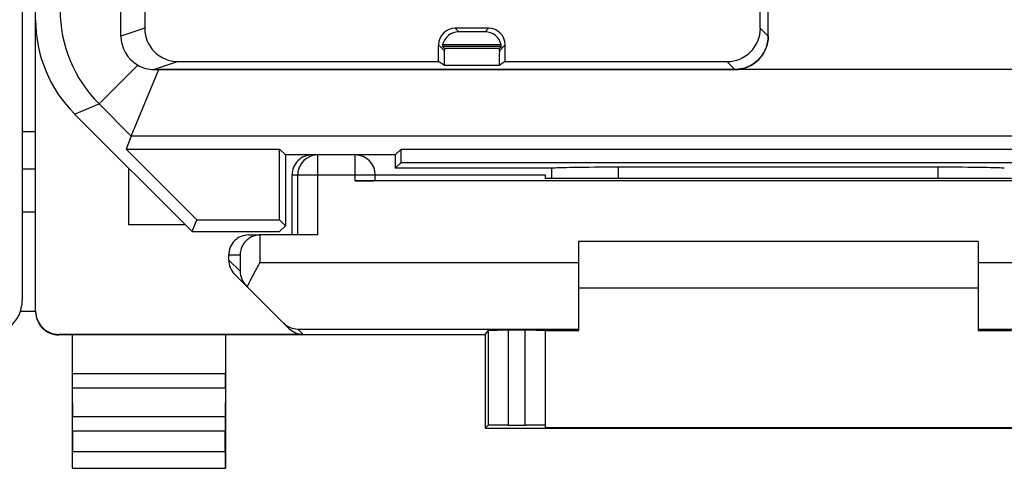
# Model space of a CAD drawing. Units: millimetres. Extents: x -22.4 to 22.4, y -24.5 to 24.5.
# Drawn here: x -0.1 to 14.6, y -24.4 to -17.7 of the extents above; entities that cross this region are included whole.
import ezdxf

# ---------------------------------------------------------------- set-up
doc = ezdxf.new("R2010")
doc.units = ezdxf.units.MM
doc.header["$LTSCALE"] = 16.335
doc.layers.get('0').update_dxf_attribs({"linetype": 'CONTINUOUS'})
for name, color, linetype in [('ASSI', 7, 'CONTINUOUS'), ('DRAFT', 7, 'CONTINUOUS'), ('RACCORDO', 7, 'CONTINUOUS')]:
    doc.layers.add(name, color=color, linetype=linetype)

msp = doc.modelspace()

# ---------------------------------------------------------------- linework, layer by layer
at = {"color": 7, "linetype": 'CONTINUOUS'}
for p, q in [((1.5, -20.75), (1.5, -19.9)), ((2.35, -20.75), (1.5, -20.75)), ((14.25, -21), (8.25, -21)), ((14.25, -21.7), (8.25, -21.7))]:
    msp.add_line(p, q, dxfattribs=at)
at = {"layer": 'ASSI', "color": 7, "linetype": 'CONTINUOUS'}
for p, q in [((1.738, -14.5), (1.738, -17.8)), ((10.98, -17.8), (10.98, -14.5)), ((11.098, -17.918), (11.098, -16.673)), ((1.38, -17.918), (1.38, -17.52)), ((6.9, -17.8), (6.4, -17.8)), ((6.847, -17.853), (6.453, -17.853)), ((6.15, -18.3), (6.15, -18.05)), ((7.093, -18.075), (6.207, -18.075)), ((6.207, -18.075), (6.238, -18.106)), ((7.089, -18.05), (6.211, -18.05)), ((7.062, -18.106), (6.238, -18.106)), ((7.062, -18.106), (7.093, -18.075)), ((7.15, -18.3), (7.15, -18.05)), ((2.238, -18.3), (6.15, -18.3)), ((6.239, -18.359), (6.15, -18.3)), ((7.15, -18.3), (7.061, -18.359)), ((7.15, -18.3), (10.48, -18.3)), ((1.537, -19.419), (1.952, -18.418)), ((1.88, -18.418), (1.951, -18.418)), ((10.598, -18.418), (1.951, -18.418)), ((7.061, -18.359), (6.239, -18.359)), ((0.686, -19.086), (2.45, -20.85)), ((1.537, -19.419), (1.458, -19.611)), ((1.458, -19.611), (3.761, -19.611)), ((1.458, -19.611), (2.522, -20.675)), ((3.85, -19.7), (3.761, -19.611)), ((3.761, -20.675), (3.761, -19.611)), ((5.5, -19.7), (5.589, -19.611)), ((5.589, -19.611), (16.911, -19.611)), ((5.589, -19.811), (5.589, -19.611)), ((4.293, -19.7), (3.85, -19.7)), ((3.85, -19.7), (3.85, -20.764)), ((5.5, -19.7), (4.9, -19.7)), ((5.5, -19.7), (5.5, -19.9)), ((5.5, -19.9), (5.589, -19.811)), ((7.857, -19.9), (5.5, -19.9)), ((5.589, -19.811), (16.911, -19.811)), ((7.85, -20.053), (7.85, -19.898)), ((13.65, -19.884), (8.85, -19.884)), ((2.45, -20.85), (2.522, -20.675)), ((2.522, -20.675), (3.761, -20.675)), ((3.85, -20.764), (3.761, -20.675)), ((3.764, -20.85), (3.85, -20.764)), ((2.45, -20.85), (3.764, -20.85))]:
    msp.add_line(p, q, dxfattribs=at)
at = {"layer": 'ASSI', "color": 253, "linetype": 'CONTINUOUS'}
for p, q in [((1.738, -17.8), (1.38, -17.918)), ((6.453, -17.853), (6.4, -17.8)), ((6.847, -17.853), (6.9, -17.8)), ((10.98, -17.8), (11.098, -17.918)), ((6.237, -18.137), (6.15, -18.05)), ((7.063, -18.137), (7.15, -18.05)), ((2.238, -18.3), (1.88, -18.418)), ((10.48, -18.3), (10.598, -18.418)), ((1.053, -18.934), (1.633, -18.353)), ((20.548, -18.419), (10.598, -18.418)), ((0.686, -19.086), (1.053, -18.934)), ((1.537, -19.419), (1.053, -18.934)), ((20.963, -19.419), (1.537, -19.419)), ((8.85, -20.053), (8.85, -19.884)), ((13.65, -20.053), (13.65, -19.884))]:
    msp.add_line(p, q, dxfattribs=at)
msp.add_arc((2.467, -17.52), 2, 180.0036, 224.9964, dxfattribs=at)
at = {"layer": 'ASSI', "color": 7, "linetype": 'CONTINUOUS'}
for centre, radius, start, end in [((1.881, -17.917), 0.501, 180.0669, 240.3741), ((1.88, -17.919), 0.499, 240.3755, 269.9834)]:
    msp.add_arc(centre, radius, start, end, dxfattribs=at)
for centre, major_axis, ratio, start_param, end_param in [((2.1, -17.671), (1.848, 0.766), 0.999822, 2.748957, 3.534229), ((2.238, -17.8), (-0.475, -0.157), 0.999831, -0.31867, 1.252025), ((6.4, -18.05), (0.177, -0.177), 0.999924, 2.356233, 3.926953), ((6.455, -18.105), (-0.098, 0.233), 0.987628, -0.392642, 0.956394), ((6.845, -18.105), (0.098, 0.233), 0.987628, -0.956394, 0.392642), ((6.9, -18.05), (0.177, 0.177), 0.999924, -0.78536, 0.78536), ((10.48, -17.8), (0.354, -0.354), 0.999967, -0.785382, 0.785382), ((6.455, -18.105), (-0.177, 0.177), 0.999924, 0.563676, 0.665196), ((6.236, -18.506), (0, 0.4), 0.008727, -1.194328, -0.398281), ((7.064, -18.506), (0, 0.4), 0.008727, 0.398281, 1.194328), ((6.845, -18.105), (0.177, 0.177), 0.999924, 5.617989, 5.719509), ((8.85, -19.902), (1, 0), 0.01767, 1.570796, 3.024921), ((13.65, -19.902), (1, 0), 0.01767, 0.116671, 1.570796)]:
    msp.add_ellipse(centre, major_axis=major_axis, ratio=ratio, start_param=start_param, end_param=end_param, dxfattribs=at)
for points, knots in [([(11.098, -17.918), (11.098, -17.983), (11.072, -18.115), (10.961, -18.281), (10.822, -18.374), (10.712, -18.407), (10.647, -18.416), (10.614, -18.418), (10.598, -18.418)], [0, 0, 0, 0, 0.24966, 0.49932, 0.74898, 0.874415, 0.937207, 1, 1, 1, 1]), ([(6.238, -18.106), (6.238, -18.106), (6.238, -18.107), (6.238, -18.108), (6.238, -18.111), (6.237, -18.116), (6.237, -18.125), (6.237, -18.133), (6.237, -18.137)], [0, 0, 0, 0, 0.020881, 0.07168, 0.152648, 0.263582, 0.574069, 1, 1, 1, 1]), ([(7.063, -18.137), (7.063, -18.133), (7.063, -18.125), (7.063, -18.116), (7.062, -18.111), (7.062, -18.108), (7.062, -18.107), (7.062, -18.106), (7.062, -18.106)], [0, 0, 0, 0, 0.425931, 0.736418, 0.847352, 0.92832, 0.979119, 1, 1, 1, 1])]:
    msp.add_open_spline(points, degree=3, knots=knots, dxfattribs=at)
at = {"layer": 'DRAFT', "color": 7, "linetype": 'CONTINUOUS'}
for p, q in [((1.738, -14.5), (1.738, -17.8)), ((1.458, -19.611), (3.761, -19.611)), ((1.458, -19.611), (2.522, -20.675)), ((3.85, -19.7), (3.761, -19.611)), ((3.761, -20.675), (3.761, -19.611)), ((5.5, -19.7), (5.589, -19.611)), ((5.589, -19.611), (16.911, -19.611)), ((5.589, -19.811), (5.589, -19.611)), ((4.293, -19.7), (3.85, -19.7)), ((3.85, -19.7), (3.85, -20.764)), ((5.5, -19.7), (4.9, -19.7)), ((5.5, -19.7), (5.5, -19.9)), ((5.5, -19.9), (5.589, -19.811)), ((5.589, -19.811), (16.911, -19.811)), ((7.75, -20), (7.75, -20.053)), ((8.809, -20.053), (7.75, -20.053)), ((14.75, -20.053), (13.691, -20.053)), ((2.45, -20.85), (2.522, -20.675)), ((2.522, -20.675), (3.761, -20.675)), ((3.85, -20.764), (3.761, -20.675)), ((3.764, -20.85), (3.85, -20.764)), ((2.45, -20.85), (3.764, -20.85)), ((6.85, -22.4), (0.65, -22.4)), ((6.85, -22.4), (6.85, -23.8)), ((8.25, -22.338), (7.75, -22.338)), ((14.75, -22.338), (14.25, -22.338)), ((14.75, -23.794), (7.75, -23.794)), ((6.85, -23.8), (15.65, -23.8)), ((0.65, -24.4), (2.95, -24.4))]:
    msp.add_line(p, q, dxfattribs=at)
msp.add_ellipse((11.25, -20.182), major_axis=(15, 0), ratio=0.008727, start_param=1.407315, end_param=1.734278, dxfattribs=at)
at = {"layer": 'RACCORDO', "color": 7, "linetype": 'CONTINUOUS'}
for p, q in [((0.1, -22.041), (0.1, 22.041)), ((-0.1, 21.882), (-0.1, -21.882)), ((10.98, -17.8), (10.98, -14.5)), ((11.098, -17.918), (11.098, -16.673)), ((1.38, -17.918), (1.38, -17.52)), ((6.9, -17.8), (6.4, -17.8)), ((6.847, -17.853), (6.453, -17.853)), ((6.15, -18.3), (6.15, -18.05)), ((7.093, -18.075), (6.207, -18.075)), ((6.207, -18.075), (6.238, -18.106)), ((7.089, -18.05), (6.211, -18.05)), ((7.062, -18.106), (7.093, -18.075)), ((7.15, -18.3), (7.15, -18.05)), ((2.238, -18.3), (6.15, -18.3)), ((6.239, -18.359), (6.15, -18.3)), ((7.15, -18.3), (7.061, -18.359)), ((7.15, -18.3), (10.48, -18.3)), ((1.537, -19.419), (1.952, -18.419)), ((1.951, -18.418), (10.598, -18.418)), ((7.061, -18.359), (6.239, -18.359)), ((0.686, -19.086), (2.45, -20.85)), ((1.537, -19.419), (1.458, -19.611)), ((4.9, -19.7), (4.293, -19.7)), ((7.857, -19.9), (5.5, -19.9)), ((7.85, -20.053), (7.85, -19.9)), ((13.65, -19.884), (8.85, -19.884)), ((3.95, -20.9), (3.95, -20)), ((17.6, -20.087), (4.9, -20.087)), ((5.2, -20), (7.75, -20)), ((5.2, -20.085), (5.2, -20)), ((0.1, -20.558), (-0.1, -20.558)), ((3.3, -20.9), (3.469, -20.9)), ((4.335, -20.9), (3.475, -20.9)), ((8.25, -21), (8.25, -22.338)), ((14.25, -21), (14.25, -22.338)), ((3, -21.276), (3, -21.2)), ((3.088, -21.488), (3.903, -22.303)), ((0.1, -22.047), (-0.128, -22.047)), ((4.116, -22.391), (0.45, -22.391)), ((0.65, -22.4), (0.45, -22.4)), ((0.65, -22.4), (0.65, -24.4)), ((2.95, -22.4), (2.95, -24.4)), ((6.85, -22.4), (6.895, -22.333)), ((7.45, -22.33), (7.195, -22.33)), ((7.75, -22.333), (7.75, -23.794)), ((0.651, -23.195), (0.655, -23.628)), ((2.949, -23.195), (2.945, -23.628)), ((6.85, -23.8), (6.895, -23.755)), ((7.195, -23.753), (7.45, -23.753)), ((0.656, -23.844), (0.656, -24.146)), ((2.944, -24.146), (2.944, -23.844)), ((0.65, -24.4), (0.654, -24.396)), ((2.95, -24.4), (2.946, -24.396))]:
    msp.add_line(p, q, dxfattribs=at)
at = {"layer": 'RACCORDO', "color": 253, "linetype": 'CONTINUOUS'}
for p, q in [((1.738, -17.8), (1.38, -17.918)), ((6.453, -17.853), (6.4, -17.8)), ((6.847, -17.853), (6.9, -17.8)), ((10.98, -17.8), (11.098, -17.918)), ((6.237, -18.137), (6.15, -18.05)), ((7.062, -18.106), (6.238, -18.106)), ((7.063, -18.137), (7.15, -18.05)), ((2.238, -18.3), (1.88, -18.418)), ((10.48, -18.3), (10.598, -18.418)), ((1.053, -18.934), (1.633, -18.353)), ((1.952, -18.419), (1.951, -18.418)), ((20.548, -18.419), (1.952, -18.419)), ((0.686, -19.086), (1.053, -18.934)), ((1.537, -19.419), (1.053, -18.934)), ((-0.1, -19.349), (0.1, -19.349)), ((20.963, -19.419), (1.537, -19.419)), ((4.335, -20.9), (4.335, -19.7)), ((4.9, -20.087), (4.9, -19.7)), ((-0.1, -19.906), (0.1, -19.906)), ((8.85, -20.053), (8.85, -19.884)), ((13.65, -20.053), (13.65, -19.884)), ((3.95, -20), (5.2, -20)), ((4.035, -20.9), (4.035, -20)), ((3.469, -20.9), (3.469, -21.313)), ((3, -21.2), (3.169, -21.2)), ((3, -21.276), (3.169, -21.445)), ((3.169, -21.2), (3.169, -21.445)), ((3.469, -21.313), (8.25, -21.313)), ((14.25, -21.313), (19.031, -21.313)), ((4.037, -22.313), (8.25, -22.313)), ((4.116, -22.391), (4.037, -22.313)), ((14.25, -22.313), (18.463, -22.313)), ((0.45, -22.4), (0.45, -22.391)), ((6.895, -22.333), (6.895, -23.755)), ((7.195, -22.33), (7.195, -23.753)), ((7.45, -23.753), (7.45, -22.33)), ((0.65, -22.978), (2.95, -22.978)), ((0.651, -23.195), (2.949, -23.195)), ((2.945, -23.628), (0.655, -23.628)), ((2.944, -23.844), (0.656, -23.844)), ((0.656, -24.146), (2.944, -24.146)), ((0.654, -24.396), (2.946, -24.396))]:
    msp.add_line(p, q, dxfattribs=at)
for centre, radius, start, end in [((2.467, -17.52), 2, 180.0036, 224.9964), ((4.335, -20), 0.3, 105.0046, 180.0006), ((4.335, -20.001), 0.301, 90.0322, 104.9715)]:
    msp.add_arc(centre, radius, start, end, dxfattribs=at)
at = {"layer": 'RACCORDO', "color": 7, "linetype": 'CONTINUOUS'}
for centre, radius, start, end in [((1.881, -17.917), 0.501, 180.0669, 240.3741), ((1.88, -17.919), 0.499, 240.3755, 269.9834), ((4.9, -20), 0.3, 0, 90), ((3.475, -21.2), 0.3, 91.0043, 93.7842), ((3.483, -21.44), 0.313, 181.018, 224.9573), ((0.45, -22.05), 0.35, 179.9988, 269.9988), ((4.042, -22), 0.312, 224.9966, 269.0539)]:
    msp.add_arc(centre, radius, start, end, dxfattribs=at)
for centre, major_axis, ratio, start_param, end_param in [((2.1, -17.671), (1.848, 0.766), 0.999822, 2.748957, 3.534229), ((2.238, -17.8), (-0.475, -0.157), 0.999831, -0.31867, 1.252025), ((6.4, -18.05), (0.177, -0.177), 0.999924, 2.356233, 3.926953), ((6.455, -18.105), (-0.098, 0.233), 0.987628, -0.392642, 0.956394), ((6.845, -18.105), (0.098, 0.233), 0.987628, -0.956394, 0.392642), ((6.9, -18.05), (0.177, 0.177), 0.999924, -0.78536, 0.78536), ((10.48, -17.8), (0.354, -0.354), 0.999967, -0.785382, 0.785382), ((10.598, -17.918), (0.354, -0.354), 0.999967, -0.785382, 0.785382), ((6.455, -18.105), (-0.177, 0.177), 0.999924, 0.563676, 0.665196), ((6.236, -18.506), (0, 0.4), 0.008727, -1.194328, -0.398281), ((7.064, -18.506), (0, 0.4), 0.008727, 0.398281, 1.194328), ((6.845, -18.105), (0.177, 0.177), 0.999924, -0.665196, -0.563676), ((1.945, -18.412), (1.414, 0), 0.004073, -1.616833, -1.566724), ((4.25, -20), (0.3, 0), 0.999962, 1.570796, 3.141593), ((8.85, -19.902), (1, 0), 0.01767, 1.570796, 3.024921), ((13.65, -19.902), (1, 0), 0.01767, 0.116671, 1.570796), ((4.9, -20.085), (0.3, 0), 0.008727, -1.570796, 0), ((3.3, -21.2), (0.3, 0), 0.999848, 1.570796, 3.141593), ((3.475, -21.2), (0.3, 0), 0.999848, 1.570796, 1.58825), ((3.3, -21.276), (0.212, -0.212), 0.999695, -2.356347, -1.570796), ((-0.6, -21.882), (-0.354, -0.354), 0.999695, 0.785246, 2.356347), ((0.45, -22.041), (0, 0.35), 0.999962, 1.570796, 3.141593), ((4.116, -22.091), (-0.212, 0.212), 0.999924, -4.712389, -3.926953), ((7.195, -22.333), (0.3, 0), 0.008727, 1.570796, 3.135775), ((7.45, -22.333), (0.3, 0), 0.008727, 0, 1.570796), ((0.651, -22.978), (0, 0.25), 0.005818, -4.712381, -3.665191), ((2.949, -22.978), (0, 0.25), 0.005818, -2.617994, -1.570804), ((0.654, -23.844), (0, 0.25), 0.005818, -1.570796, -0.523599), ((2.946, -23.844), (0, 0.25), 0.005818, 0.523599, 1.570796), ((7.195, -23.755), (0.3, 0), 0.005818, 1.570796, 3.135775), ((7.45, -23.755), (0.3, 0), 0.005818, 0, 1.570796), ((0.654, -24.146), (0, 0.25), 0.005818, -3.135775, -1.570796), ((2.946, -24.146), (0, 0.25), 0.005818, -4.712389, -3.14741)]:
    msp.add_ellipse(centre, major_axis=major_axis, ratio=ratio, start_param=start_param, end_param=end_param, dxfattribs=at)
for points, knots in [([(6.238, -18.106), (6.238, -18.106), (6.238, -18.106), (6.238, -18.107), (6.238, -18.107), (6.238, -18.108), (6.238, -18.109), (6.238, -18.111), (6.237, -18.114), (6.237, -18.119), (6.237, -18.124), (6.237, -18.13), (6.237, -18.135), (6.237, -18.137)], [0, 0, 0, 0, 0.006877, 0.021008, 0.042636, 0.071806, 0.108522, 0.152761, 0.263676, 0.404251, 0.574115, 0.772872, 1, 1, 1, 1]), ([(7.063, -18.137), (7.063, -18.135), (7.063, -18.13), (7.063, -18.124), (7.063, -18.119), (7.063, -18.114), (7.062, -18.111), (7.062, -18.109), (7.062, -18.108), (7.062, -18.107), (7.062, -18.107), (7.062, -18.106), (7.062, -18.106), (7.062, -18.106)], [0, 0, 0, 0, 0.227128, 0.425885, 0.595749, 0.736324, 0.847239, 0.891478, 0.928194, 0.957364, 0.978992, 0.993123, 1, 1, 1, 1]), ([(3.455, -20.901), (3.432, -20.902), (3.388, -20.91), (3.328, -20.935), (3.278, -20.97), (3.226, -21.023), (3.182, -21.099), (3.17, -21.167), (3.169, -21.2)], [0, 0, 0, 0, 0.150396, 0.293272, 0.42678, 0.551768, 0.782437, 1, 1, 1, 1]), ([(3.278, -21.678), (3.307, -21.617), (3.37, -21.494), (3.436, -21.374), (3.469, -21.313)], [0, 0, 0, 0, 0.492837, 1, 1, 1, 1])]:
    msp.add_open_spline(points, degree=3, knots=knots, dxfattribs=at)

doc.saveas('drawing.dxf')
